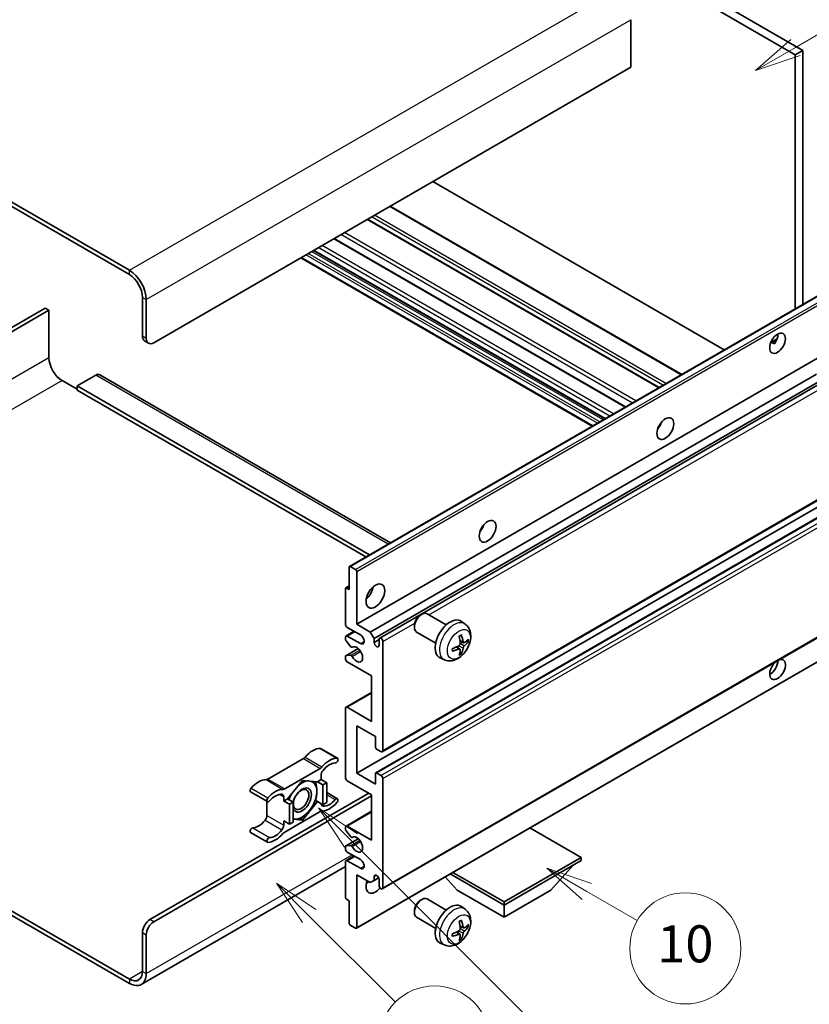
# Model space of a CAD drawing. Units: millimetres. Extents: x 30 to 13394, y -1 to 1826.
# Drawn here: x 537 to 793, y 1029 to 1347 of the extents above; entities that cross this region are included whole.
import ezdxf

# ---------------------------------------------------------------- set-up
doc = ezdxf.new("R2010")
doc.units = ezdxf.units.MM
for name, color, linetype, lineweight in [('Symbol (TK)', 100, 'Continuous', 18), ('Visible (ISO)', 7, 'Continuous', 35), ('Visible Narrow (ISO)', 7, 'Continuous', 25)]:
    doc.layers.add(name, color=color, linetype=linetype, lineweight=lineweight)
doc.styles.add('Note Text (TK2)', font='MS PGothic.ttf')

# ---------------------------------------------------------------- blocks, each defined once
blk = doc.blocks.new('バルーン7')
at = {"layer": 'Symbol (TK)', "color": 100}
for p, q in [((117.043, 188.378), (115.275, 190.146)), ((117.396, 188.732), (115.275, 190.146)), ((115.275, 190.146), (116.689, 188.025)), ((117.043, 188.378), (133.706, 171.715))]:
    blk.add_line(p, q, dxfattribs=at)
at = {"layer": 'Symbol (TK)'}
blk.add_circle((135.819, 169.602), 3, dxfattribs=at)
at = {"layer": 'Symbol (TK)', "color": 7, "insert": (135.819, 169.596), "char_height": 2, "attachment_point": 5, "style": 'Note Text (TK2)'}
blk.add_mtext('16', dxfattribs=at)
blk = doc.blocks.new('バルーン10')
at = {"layer": 'Symbol (TK)', "color": 100}
for p, q in [((141.038, 231.192), (151.68, 237.335)), ((140.788, 231.625), (138.873, 229.942)), ((141.038, 231.192), (138.873, 229.942)), ((138.873, 229.942), (141.288, 230.759))]:
    blk.add_line(p, q, dxfattribs=at)
at = {"layer": 'Symbol (TK)'}
blk.add_circle((154.278, 238.835), 3, dxfattribs=at)
at = {"layer": 'Symbol (TK)', "color": 7, "insert": (154.278, 238.818), "char_height": 2, "attachment_point": 5, "style": 'Note Text (TK2)'}
blk.add_mtext('2', dxfattribs=at)
blk = doc.blocks.new('バルーン14')
at = {"layer": 'Symbol (TK)', "color": 100}
for p, q in [((129.769, 185.628), (127.604, 186.878)), ((130.019, 186.061), (127.604, 186.878)), ((127.604, 186.878), (129.519, 185.195)), ((129.769, 185.628), (132.496, 184.054))]:
    blk.add_line(p, q, dxfattribs=at)
at = {"layer": 'Symbol (TK)'}
blk.add_circle((135.094, 182.554), 3, dxfattribs=at)
at = {"layer": 'Symbol (TK)', "color": 7, "insert": (135.094, 182.542), "char_height": 2, "attachment_point": 5, "style": 'Note Text (TK2)'}
blk.add_mtext('10', dxfattribs=at)
blk = doc.blocks.new('バルーン15')
at = {"layer": 'Symbol (TK)', "color": 100}
for p, q in [((114.777, 184.3), (113.009, 186.068)), ((115.13, 184.654), (113.009, 186.068)), ((113.009, 186.068), (114.423, 183.947)), ((114.777, 184.3), (119.434, 179.644))]:
    blk.add_line(p, q, dxfattribs=at)
at = {"layer": 'Symbol (TK)'}
blk.add_circle((121.547, 177.53), 3, dxfattribs=at)
at = {"layer": 'Symbol (TK)', "color": 7, "insert": (121.547, 177.513), "char_height": 2, "attachment_point": 5, "style": 'Note Text (TK2)'}
blk.add_mtext('7', dxfattribs=at)

msp = doc.modelspace()

# ---------------------------------------------------------------- linework, layer by layer
at = {"layer": 'Visible (ISO)'}
for p, q in [((620.8753, 1433.0781), (788.7627, 1336.1483)), ((623.2997, 1434.4778), (791.187, 1337.548)), ((572.9941, 1266.3028), (394.1971, 1369.5313)), ((572.9941, 1264.9031), (394.1971, 1368.1316)), ((735.4266, 1347.4859), (735.4266, 1332.0891)), ((791.187, 1337.548), (788.7627, 1336.1483)), ((791.187, 1337.548), (791.187, 1255.2091)), ((788.7627, 1336.1483), (788.7627, 1253.8094)), ((735.4266, 1332.0891), (580.8733, 1242.8577)), ((765.7624, 1240.5302), (671.3021, 1295.0669)), ((751.9521, 1232.5568), (657.4919, 1287.0935)), ((744.6288, 1228.3287), (650.1686, 1282.8654)), ((733.7487, 1222.0471), (639.2884, 1276.5837)), ((727.0643, 1218.1879), (632.6041, 1272.7245)), ((722.9637, 1215.8204), (628.5035, 1270.357)), ((577.2367, 1244.9573), (577.2367, 1257.5547)), ((578.4489, 1244.2574), (578.4489, 1256.8548)), ((644.3164, 1170.4133), (798.8697, 1259.6447)), ((545.72, 1254.0554), (486.11, 1219.6396)), ((546.9322, 1253.3555), (545.72, 1254.0554)), ((487.3222, 1218.9397), (546.9322, 1253.3555)), ((546.9322, 1253.3555), (546.9322, 1237.9588)), ((780.8175, 1242.9236), (782.8653, 1244.1059)), ((577.9468, 1243.3878), (579.159, 1242.6879)), ((646.6342, 1151.7017), (801.1875, 1240.9331)), ((781.139, 1242.9353), (781.9876, 1242.4454)), ((562.0844, 1232.3599), (556.0235, 1228.8606)), ((563.3702, 1232.4873), (657.6009, 1178.0831)), ((651.0587, 1149.1473), (795.6473, 1232.6255)), ((551.1748, 1230.6103), (556.0235, 1227.8109)), ((556.0235, 1228.8606), (556.0235, 1227.4609)), ((650.7868, 1174.149), (556.0235, 1228.8606)), ((652.2709, 1147.0477), (797.0317, 1230.6254)), ((654.0848, 1147.1951), (797.811, 1230.1755)), ((649.5746, 1173.4492), (556.0235, 1227.4609)), ((744.7343, 1215.7045), (744.5321, 1215.8213)), ((654.942, 1110.3679), (809.4953, 1199.5993)), ((652.8016, 1103.5772), (807.355, 1192.8086)), ((646.6342, 1103.4118), (801.1875, 1192.6432)), ((644.2098, 1162.8994), (644.2098, 1170.1779)), ((644.5735, 1170.3878), (646.2706, 1169.408)), ((646.6342, 1168.7782), (646.6342, 1151.7017)), ((642.9977, 1151.7017), (642.9977, 1163.1793)), ((643.1042, 1163.4148), (644.2098, 1164.0531)), ((643.3613, 1163.3893), (644.2098, 1162.8994)), ((654.942, 1065.9271), (809.4953, 1155.1585)), ((667.2418, 1154.6002), (667.7625, 1154.9007)), ((675.6838, 1151.4863), (669.4763, 1155.0702)), ((646.6342, 1151.7017), (651.0587, 1149.1473)), ((681.7723, 1151.7318), (680.5729, 1152.6074)), ((643.1752, 1147.895), (645.7771, 1149.3972)), ((647.8464, 1148.2025), (643.6038, 1150.6519)), ((651.0587, 1149.1473), (652.2709, 1147.0477)), ((665.3375, 1151.3019), (665.3376, 1150.7006)), ((672.2553, 1145.5478), (666.0477, 1149.1317)), ((642.9977, 1146.7885), (642.9977, 1147.5026)), ((644.7229, 1144.3999), (643.1795, 1146.3199)), ((643.6038, 1147.8525), (647.8464, 1145.403)), ((652.2709, 1147.0477), (652.2709, 1145.788)), ((652.2709, 1145.788), (653.9073, 1146.7328)), ((653.9073, 1144.8432), (653.9073, 1146.8027)), ((655.1195, 1146.1029), (655.1195, 1110.7602)), ((681.2591, 1145.6692), (680.1149, 1146.1756)), ((682.0932, 1146.1242), (682.6345, 1145.9926)), ((643.1042, 1141.4816), (647.114, 1143.7967)), ((645.1618, 1144.2132), (645.3618, 1144.3286)), ((646.5277, 1053.2068), (801.081, 1142.4382)), ((680.0806, 1143.628), (679.07, 1144.3657)), ((680.4883, 1142.2752), (680.1036, 1142.6781)), ((642.9977, 1140.5041), (642.9977, 1141.2462)), ((643.1833, 1141.5051), (644.7268, 1141.6148)), ((651.4829, 1134.9052), (643.6038, 1139.4543)), ((675.0869, 1140.1522), (673.7289, 1140.7532)), ((651.4829, 1120.2083), (651.4829, 1134.9052)), ((643.1752, 1124.7998), (651.4829, 1129.5963)), ((642.9977, 1102.0121), (642.9977, 1124.4074)), ((643.6038, 1124.7573), (651.4829, 1120.2083)), ((646.6342, 1118.8086), (646.6342, 1103.4118)), ((652.6951, 1115.3093), (646.6342, 1118.8086)), ((652.6951, 1111.88), (652.6951, 1115.3093)), ((634.9409, 1111.4311), (640.3958, 1108.2818)), ((654.5134, 1110.4103), (653.0588, 1111.2501)), ((629.3576, 1108.134), (617.8479, 1101.4889)), ((623.3027, 1098.3396), (634.8124, 1104.9847)), ((653.0588, 1103.5518), (654.5134, 1102.7119)), ((629.0576, 1101.1023), (624.2286, 1095.0949)), ((633.8865, 1100.671), (629.0576, 1101.1023)), ((635.1185, 1101.3822), (633.8865, 1100.671)), ((633.8865, 1100.671), (635.7048, 1099.6212)), ((635.1185, 1102.737), (635.1185, 1101.3822)), ((635.1185, 1101.3822), (636.9367, 1100.3324)), ((635.7048, 1099.6212), (636.9367, 1100.3324)), ((636.9367, 1100.3324), (636.9367, 1093.8938)), ((651.4829, 1096.4132), (643.6038, 1100.9623)), ((646.6342, 1103.4118), (652.6951, 1099.9125)), ((652.6951, 1099.9125), (652.6951, 1103.3418)), ((655.1195, 1101.6621), (655.1195, 1066.3195)), ((612.2645, 1097.3491), (617.7193, 1094.1998)), ((635.7048, 1093.1825), (635.7048, 1099.6212)), ((636.9367, 1097.1245), (640.3958, 1095.1274)), ((579.6611, 1055.9967), (650.5738, 1096.9381)), ((580.8733, 1055.2968), (651.4829, 1096.0633)), ((617.5418, 1094.3023), (617.5418, 1089.7395)), ((622.9966, 1094.3837), (622.9966, 1095.7385)), ((624.2286, 1095.0949), (622.9966, 1094.3837)), ((622.9966, 1094.3837), (624.8149, 1093.3339)), ((624.2286, 1095.0949), (626.0468, 1094.0451)), ((624.8149, 1093.3339), (626.0468, 1094.0451)), ((626.0468, 1094.0451), (626.0468, 1087.6065)), ((629.0576, 1088.2249), (633.8865, 1094.2323)), ((633.3018, 1094.5699), (633.8865, 1094.2323)), ((633.8865, 1094.2323), (635.7048, 1093.1825)), ((651.4829, 1081.7163), (651.4829, 1096.4132)), ((634.8124, 1090.9876), (623.3027, 1084.3425)), ((624.8149, 1086.8952), (624.8149, 1093.3339)), ((636.9367, 1093.8938), (635.7048, 1093.1825)), ((643.1752, 1086.3078), (651.4829, 1091.1043)), ((622.9966, 1087.945), (624.8149, 1086.8952)), ((622.9966, 1086.5902), (622.9966, 1087.945)), ((626.0468, 1087.6065), (624.8149, 1086.8952)), ((626.0468, 1088.4939), (629.0576, 1088.2249)), ((628.4336, 1088.5852), (629.0576, 1088.2249)), ((642.9977, 1085.1733), (642.9977, 1085.9154)), ((644.7268, 1082.8081), (643.1833, 1084.7)), ((643.6038, 1086.2654), (651.4829, 1081.7163)), ((719.3652, 1076.1175), (702.7877, 1085.6885)), ((612.2645, 1084.1948), (617.7193, 1081.0454)), ((643.1042, 1079.8664), (647.1333, 1082.1926)), ((645.162, 1082.6261), (645.3617, 1082.7414)), ((642.9977, 1078.9169), (642.9977, 1079.631)), ((643.1795, 1079.8897), (644.7229, 1080.0275)), ((643.1752, 1075.1101), (645.7771, 1076.6123)), ((647.8464, 1075.4176), (643.6038, 1077.8671)), ((643.6038, 1075.0677), (647.8464, 1072.6182)), ((694.3942, 1061.7005), (719.3652, 1076.1175)), ((694.3942, 1060.7207), (719.3652, 1075.1377)), ((719.3652, 1076.1175), (719.3652, 1075.1377)), ((642.9977, 1073.1585), (576.8512, 1034.9689)), ((642.9977, 1063.2401), (642.9977, 1074.7178)), ((709.5465, 1065.4797), (716.8685, 1073.6962)), ((646.6342, 1070.5186), (646.6342, 1053.4422)), ((651.0587, 1067.9642), (646.6342, 1070.5186)), ((652.2709, 1068.664), (651.0587, 1067.9642)), ((652.2709, 1069.9238), (652.9925, 1070.3404)), ((652.2709, 1069.9238), (652.2709, 1068.664)), ((652.2709, 1068.664), (653.753, 1069.5198)), ((653.9073, 1067.0194), (653.9073, 1068.979)), ((679.2419, 1065.4797), (675.3499, 1069.8473)), ((676.9682, 1070.7816), (694.3942, 1060.7207)), ((677.8167, 1071.2715), (694.3942, 1061.7005)), ((679.2419, 1065.4797), (694.3942, 1056.7315)), ((694.3942, 1056.7315), (709.5465, 1065.4797)), ((644.2098, 1062.1204), (643.3613, 1062.6103)), ((644.2098, 1054.8419), (644.2098, 1062.1204)), ((667.2418, 1062.2194), (667.7625, 1062.52)), ((675.6838, 1059.1055), (669.4763, 1062.6895)), ((534.3298, 1059.0735), (572.9941, 1036.7507)), ((665.3375, 1058.9211), (665.3376, 1058.3199)), ((681.7723, 1059.3511), (680.5729, 1060.2266)), ((694.3942, 1061.7005), (694.3942, 1060.7207)), ((694.3942, 1056.7315), (694.3942, 1060.7207)), ((534.3298, 1057.6738), (572.9941, 1035.351)), ((672.2553, 1053.167), (666.0477, 1056.751)), ((646.2706, 1053.2322), (644.5735, 1054.212)), ((681.2591, 1053.2884), (680.1149, 1053.7948)), ((682.0932, 1053.7435), (682.6345, 1053.6118)), ((577.2367, 1039.2002), (577.2367, 1051.7975)), ((578.4489, 1038.5003), (578.4489, 1051.0977)), ((680.0806, 1051.2473), (679.07, 1051.985)), ((680.4883, 1049.8945), (680.1036, 1050.2974)), ((675.0869, 1047.7715), (673.7289, 1048.3724))]:
    msp.add_line(p, q, dxfattribs=at)
for centre, major_axis, ratio, start_param, end_param in [((572.9941, 1260.0042), (-3.8571, 6.6808), 0.57735027, 3.92699082, 5.49778714), ((572.9941, 1260.0042), (-3, 5.1962), 0.57735027, 3.92699082, 5.49778714), ((579.6611, 1246.357), (-1.7143, -2.9692), 0.57735027, 5.49778714, 6.28318531), ((580.8733, 1245.6571), (-1.7143, -2.9692), 0.57735027, 5.49778714, 7.06858347), ((780.5804, 1244.0825), (1.8, 3.1177), 0.57735027, 4.51267636, 5.54433963), ((551.1748, 1235.5093), (3, -5.1962), 0.57735027, 3.92699082, 5.49778714), ((562.0844, 1230.2604), (1.2857, 2.2269), 0.57735027, 0, 0.78539816), ((743.0028, 1217.1381), (1.9286, 3.3404), 0.57735027, 4.37255207, 5.05222589), ((685.4241, 1183.895), (1.9286, 3.3404), 0.57735027, 4.37255207, 5.05222589), ((644.5735, 1169.9679), (-0.2571, 0.4454), 0.57735027, 5.49778714, 7.06858347), ((646.2706, 1168.9881), (0.2571, -0.4454), 0.57735027, 0.78539816, 2.35619449), ((643.3613, 1162.9694), (-0.2571, 0.4454), 0.57735027, 5.49778714, 7.06858347), ((649.0586, 1162.8994), (2.1429, 3.7115), 0.57735027, 4.15479015, 5.26998781), ((667.762, 1152.101), (-1.7143, -2.9692), 0.57735027, 3.14159265, 6.28318531), ((667.2413, 1152.4016), (-1.3462, -2.3317), 0.57735027, 3.92675802, 5.49801994), ((643.6038, 1151.3518), (-0.4286, 0.7423), 0.57735027, 0.78539816, 2.35619449), ((676.9388, 1146.8027), (-3.4286, -5.9385), 0.57735027, 3.0796893, 6.34508866), ((647.8464, 1146.8027), (0.8571, -1.4846), 0.57735027, 5.49778714, 8.6393798), ((672.6629, 1149.0659), (-6.7019, 8.8989), 0.59526289, 3.96282307, 4.20180736), ((643.6038, 1147.1527), (-0.4286, 0.7423), 0.57735027, 5.49778714, 7.06858347), ((643.3613, 1146.5785), (-0.2571, 0.4454), 0.57735027, 0.78539816, 1.83259571), ((653.0891, 1145.4271), (0.5826, -1.0091), 0.57735027, 4.04450246, 6.95107183), ((654.5134, 1146.4528), (-0.4286, 0.7423), 0.57735027, 3.92699082, 7.06858347), ((673.0014, 1149.2614), (4.3998, -10.2346), 0.55353421, 0.95931878, 1.19830308), ((672.8235, 1148.9732), (-11.1354, -0.3275), 0.49462411, 2.44776077, 2.68674507), ((672.8235, 1149.3641), (11.1339, -0.3764), 0.65417299, 5.62601221, 5.86499651), ((644.9047, 1144.6585), (0.2571, -0.4454), 0.57735027, 4.97418837, 6.34725656), ((646.6342, 1141.9038), (1.3714, -2.3754), 0.57735027, 4.64839472, 9.48884921), ((672.8409, 1148.9833), (-11.0633, -1.3069), 0.55353421, 1.94328958, 2.18227387), ((672.8409, 1149.3741), (11.0576, -1.3546), 0.59526289, 5.2229706, 5.46195489), ((673.0014, 1149.2814), (5.2841, -9.8073), 0.49462411, 0.45484759, 0.69383188), ((672.6629, 1149.086), (-5.8929, 9.4541), 0.65417299, 3.55978145, 3.79876575), ((643.3613, 1141.0362), (-0.2571, 0.4454), 0.57735027, 6.00942214, 7.06858347), ((643.6038, 1140.1541), (-0.4286, 0.7423), 0.57735027, 0.78539816, 2.35619449), ((644.9048, 1141.1458), (-0.2571, 0.4454), 0.57735027, 4.64839472, 6.00942214), ((783.0048, 1137.0048), (1.8, 3.1177), 0.57735027, 1.019141, 6.83484064), ((780.5804, 1138.4045), (1.8, 3.1177), 0.57735027, 3.88043833, 5.51821391), ((643.6038, 1124.0575), (-0.4286, 0.7423), 0.57735027, 5.49778714, 7.06858347), ((632.3911, 1104.4003), (3.8732, 6.7086), 0.57735027, 0.3348503, 1.25603492), ((634.5124, 1110.6888), (0.4286, 0.7423), 0.57735027, 0, 0.3348503), ((653.0588, 1111.6701), (-0.2571, 0.4454), 0.57735027, 0.78539816, 2.35619449), ((654.5134, 1111.1102), (0.4286, -0.7423), 0.57735027, 5.49778714, 7.06858347), ((629.3576, 1109.5338), (-0.8571, -1.4846), 0.57735027, 0.78539816, 1.25603492), ((637.8459, 1101.251), (3.8732, 6.7086), 0.57735027, 0.3348503, 1.25603492), ((637.8459, 1101.251), (3.0161, 5.224), 0.57735027, 0.3348503, 1.30470435), ((639.9672, 1107.5395), (0.4286, 0.7423), 0.57735027, 3.47644296, 6.61803561), ((634.8124, 1106.3844), (0.8571, 1.4846), 0.57735027, 3.92699082, 4.39762758), ((636.3307, 1103.4369), (-0.8571, -1.4846), 0.57735027, 4.44629701, 5.49778714), ((653.0588, 1103.1318), (-0.2571, 0.4454), 0.57735027, 5.49778714, 7.06858347), ((614.8144, 1094.2524), (3.8732, 6.7086), 0.57735027, 0.3147614, 1.23594602), ((617.8479, 1102.8886), (-0.8571, -1.4846), 0.57735027, 0.3147614, 0.78539816), ((628.9363, 1094.7336), (3.3857, 5.8642), 0.57735027, 0.30002612, 1.08025746), ((628.9363, 1094.7336), (3.3857, 5.8642), 0.57735027, 5.49778714, 6.50675796), ((643.6038, 1101.6621), (-0.4286, 0.7423), 0.57735027, 0.78539816, 2.35619449), ((654.5134, 1102.0121), (0.4286, -0.7423), 0.57735027, 0.78539816, 2.35619449), ((612.6931, 1098.0914), (-0.4286, -0.7423), 0.57735027, 4.37753868, 6.28318531), ((620.2692, 1091.1031), (3.8732, 6.7086), 0.57735027, 0.3147614, 1.23594602), ((623.3027, 1099.7393), (-0.8571, -1.4846), 0.57735027, 0.3147614, 0.78539816), ((628.9363, 1094.7336), (-2.1429, -3.7116), 0.57735027, 5.80400046, 11.49193048), ((628.9363, 1094.7336), (3.3857, 5.8642), 0.57735027, 4.45058959, 5.49778714), ((618.1479, 1094.9421), (-0.4286, -0.7423), 0.57735027, 4.37753868, 7.51913133), ((620.2692, 1091.1031), (3.0161, 5.224), 0.57735027, 0.26609197, 1.23594602), ((621.7845, 1095.0386), (0.8571, 1.4846), 0.57735027, 5.49778714, 6.54927728), ((628.9363, 1094.7336), (-3.3857, -5.8642), 0.57735027, 4.67932907, 5.01855956), ((637.8459, 1098.2241), (-3.0161, -5.224), 0.57735027, 0.26609197, 1.23594602), ((639.9672, 1094.3851), (0.4286, 0.7423), 0.57735027, 4.37753868, 7.51913133), ((628.9363, 1094.7336), (-3.3857, -5.8642), 0.57735027, 0.26179939, 1.30899694), ((634.8124, 1089.5879), (0.8571, 1.4846), 0.57735027, 0.3147614, 0.78539816), ((636.3307, 1094.2886), (-0.8571, -1.4846), 0.57735027, 5.54738288, 6.54927728), ((637.8459, 1098.2241), (-3.8732, -6.7086), 0.57735027, 0.3147614, 1.23594602), ((614.8144, 1091.2256), (-3.0161, -5.224), 0.57735027, 0.3348503, 1.30470435), ((616.3296, 1089.0397), (-0.8571, -1.4846), 0.57735027, 1.30470435, 2.35619449), ((628.9363, 1094.7336), (-3.3857, -5.8642), 0.57735027, 0.13754917, 0.26179939), ((612.6931, 1084.9371), (0.4286, 0.7423), 0.57735027, 0.3348503, 3.14159265), ((620.2692, 1088.0762), (-3.0161, -5.224), 0.57735027, 0.3348503, 1.30470435), ((621.7845, 1085.8903), (0.8571, 1.4846), 0.57735027, 4.44629701, 5.49778714), ((643.6038, 1085.5655), (-0.4286, 0.7423), 0.57735027, 5.49778714, 7.06858347), ((643.3613, 1084.9634), (-0.2571, 0.4454), 0.57735027, 0.78539816, 1.8445595), ((618.1479, 1081.7877), (-0.4286, -0.7423), 0.57735027, 3.47644296, 6.61803561), ((620.2692, 1088.0762), (-3.8732, -6.7086), 0.57735027, 0.3348503, 1.25603492), ((623.3027, 1082.9428), (-0.8571, -1.4846), 0.57735027, 3.92699082, 4.39762758), ((644.9048, 1083.0715), (0.2571, -0.4454), 0.57735027, 4.98615215, 6.34717957), ((646.6342, 1080.3166), (1.3714, -2.3754), 0.57735027, 4.64831773, 9.48877222), ((643.3613, 1079.421), (-0.2571, 0.4454), 0.57735027, 6.02138592, 7.06858347), ((643.6038, 1078.567), (-0.4286, 0.7423), 0.57735027, 0.78539816, 2.35619449), ((644.9047, 1079.5589), (-0.2571, 0.4454), 0.57735027, 4.64831773, 6.02138592), ((643.6038, 1074.3678), (-0.4286, 0.7423), 0.57735027, 5.49778714, 7.06858347), ((647.8464, 1074.0179), (0.8571, -1.4846), 0.57735027, 5.49778714, 8.6393798), ((652.6951, 1068.4191), (-2.1429, -3.7115), 0.57735027, 4.99914553, 7.5883573), ((653.0891, 1069.3398), (-0.5826, 1.0091), 0.57735027, 4.04450246, 6.95107183), ((649.0586, 1070.5186), (2.1429, 3.7115), 0.57735027, 4.15479015, 4.42563243), ((654.5134, 1066.6694), (0.4286, -0.7423), 0.57735027, 3.92699082, 7.06858347), ((643.3613, 1063.0302), (-0.2571, 0.4454), 0.57735027, 0.78539816, 2.35619449), ((667.762, 1059.7202), (-1.7143, -2.9692), 0.57735027, 3.14159265, 6.28318531), ((667.2413, 1060.0208), (-1.3462, -2.3317), 0.57735027, 3.92675802, 5.49801994), ((676.9388, 1054.422), (-3.4286, -5.9385), 0.57735027, 3.0796893, 6.34508866), ((579.6611, 1053.1972), (-1.7143, -2.9692), 0.57735027, 3.92699082, 5.49778714), ((672.6629, 1056.6852), (-6.7019, 8.8989), 0.59526289, 3.96282307, 4.20180736), ((580.8733, 1052.4974), (1.7143, 2.9692), 0.57735027, 0.78539816, 2.35619449), ((644.5735, 1054.6319), (-0.2571, 0.4454), 0.57735027, 0.78539816, 2.35619449), ((646.2706, 1053.6521), (0.2571, -0.4454), 0.57735027, 5.49778714, 7.06858347), ((673.0014, 1056.8806), (4.3998, -10.2346), 0.55353421, 0.95931878, 1.19830308), ((672.8235, 1056.5925), (-11.1354, -0.3275), 0.49462411, 2.44776077, 2.68674507), ((672.8235, 1056.9834), (11.1339, -0.3764), 0.65417299, 5.62601221, 5.86499651), ((672.8409, 1056.6025), (-11.0633, -1.3069), 0.55353421, 1.94328958, 2.18227387), ((672.8409, 1056.9934), (11.0576, -1.3546), 0.59526289, 5.2229706, 5.46195489), ((673.0014, 1056.9007), (5.2841, -9.8073), 0.49462411, 0.45484759, 0.69383188), ((672.6629, 1056.7052), (-5.8929, 9.4541), 0.65417299, 3.55978145, 3.79876575), ((572.9941, 1041.6496), (3, -5.1962), 0.57735027, 5.49778714, 7.06858347), ((572.9941, 1041.6496), (3.8571, -6.6808), 0.57735027, 5.49778714, 7.06858347)]:
    msp.add_ellipse(centre, major_axis=major_axis, ratio=ratio, start_param=start_param, end_param=end_param, dxfattribs=at)
for centre, major_axis in [((783.0048, 1242.6828), (1.8, 3.1177)), ((746.6393, 1215.0385), (1.9286, 3.3404)), ((689.0606, 1181.7955), (1.9286, 3.3404)), ((652.6951, 1160.7998), (2.1429, 3.7115)), ((628.6333, 1094.9086), (1.7717, 3.0687))]:
    msp.add_ellipse(centre, major_axis=major_axis, ratio=0.57735027, dxfattribs=at)
for points, knots in [([(780.8138, 1242.9141), (780.8294, 1242.921), (780.8448, 1242.9272), (780.9067, 1242.9497), (780.9587, 1242.9626), (781.0567, 1242.966), (781.1027, 1242.9563), (781.139, 1242.9353)], [-0.0208094325, -0.0208094325, -0.0208094325, -0.0208094325, -0.0179856969, -0.0179856969, -0.0089928485, -0.0089928485, 0, 0, 0, 0]), ([(681.7723, 1151.7318), (682.1594, 1151.4493), (682.4881, 1151.102), (683.0368, 1150.3085), (683.2385, 1149.8578), (683.5428, 1148.8385), (683.6057, 1148.2698), (683.5933, 1147.0132), (683.4771, 1146.3293), (683.0787, 1144.9698), (682.7869, 1144.2964), (682.0646, 1143.0382), (681.6361, 1142.4529), (680.6482, 1141.4004), (680.0886, 1140.9331), (678.8475, 1140.2086), (678.1685, 1139.9365), (676.8413, 1139.7624), (676.2318, 1139.786), (675.4469, 1140.0081), (675.2645, 1140.0736), (675.0869, 1140.1522)], [5.5596905, 5.5596905, 5.5596905, 5.5596905, 5.76465035, 5.76465035, 5.99724023, 5.99724023, 6.29459763, 6.29459763, 6.66985758, 6.66985758, 7.06428247, 7.06428247, 7.45411883, 7.45411883, 7.84838663, 7.84838663, 8.22269251, 8.22269251, 8.4943548, 8.4943548, 8.57747644, 8.57747644, 8.57747644, 8.57747644]), ([(680.5596, 1148.1978), (680.5668, 1148.1763), (680.5714, 1148.1526), (680.5732, 1148.1124), (680.5696, 1148.0895), (680.5557, 1148.0578), (680.5431, 1148.0433), (680.5267, 1148.0338), (680.5237, 1148.0324), (680.5206, 1148.0311)], [0.0145600729, 0.0145600729, 0.0145600729, 0.0145600729, 0.0187226824, 0.0187226824, 0.0234298311, 0.0234298311, 0.0280690561, 0.0280690561, 0.028985175, 0.028985175, 0.028985175, 0.028985175]), ([(680.166, 1145.3801), (680.1682, 1145.3174), (680.1596, 1145.2459), (680.1188, 1145.1043), (680.0866, 1145.0342), (680.0108, 1144.913), (679.9621, 1144.854), (679.8685, 1144.7709), (679.8262, 1144.7414), (679.7844, 1144.7193)], [0, 0, 0, 0, 0.0125039067, 0.0125039067, 0.0250078135, 0.0250078135, 0.0375277995, 0.0375277995, 0.0466766392, 0.0466766392, 0.0466766392, 0.0466766392]), ([(679.9029, 1147.6825), (679.929, 1147.701), (679.9551, 1147.719), (680.0265, 1147.767), (680.0719, 1147.796), (680.1625, 1147.8512), (680.2078, 1147.8773), (680.2979, 1147.9264), (680.3428, 1147.9495), (680.4322, 1147.9926), (680.4766, 1148.0126), (680.5207, 1148.0311)], [4.599557922, 4.599557922, 4.599557922, 4.599557922, 4.630897721, 4.630897721, 4.685414191, 4.685414191, 4.739930661, 4.739930661, 4.794447131, 4.794447131, 4.848963601, 4.848963601, 4.848963601, 4.848963601]), ([(681.4881, 1145.7028), (681.4432, 1145.6744), (681.3946, 1145.6563), (681.3036, 1145.6508), (681.2612, 1145.6634), (681.1926, 1145.7113), (681.1619, 1145.7499), (681.1241, 1145.8361), (681.1128, 1145.8784), (681.1065, 1145.9231)], [0, 0, 0, 0, 0.0124997785, 0.0124997785, 0.0249995571, 0.0249995571, 0.0375236714, 0.0375236714, 0.0466766062, 0.0466766062, 0.0466766062, 0.0466766062]), ([(682.898, 1146.0623), (682.8875, 1146.0479), (682.8713, 1146.0333), (682.8355, 1146.0105), (682.8087, 1145.9992), (682.7594, 1145.9868), (682.7282, 1145.9833), (682.6803, 1145.9843), (682.6558, 1145.9874), (682.6345, 1145.9926)], [0.0145600729, 0.0145600729, 0.0145600729, 0.0145600729, 0.0187226824, 0.0187226824, 0.0234298311, 0.0234298311, 0.0280690561, 0.0280690561, 0.0318102328, 0.0318102328, 0.0318102328, 0.0318102328]), ([(677.6659, 1143.0866), (677.6663, 1143.0832), (677.6666, 1143.08), (677.6666, 1143.061), (677.6603, 1143.0428), (677.6398, 1143.015), (677.6218, 1143.0004), (677.586, 1142.9819), (677.5633, 1142.974), (677.5411, 1142.9695)], [0.0455535579, 0.0455535579, 0.0455535579, 0.0455535579, 0.0464696768, 0.0464696768, 0.0511089018, 0.0511089018, 0.0558160505, 0.0558160505, 0.05997866, 0.05997866, 0.05997866, 0.05997866]), ([(677.666, 1143.0866), (677.6599, 1143.134), (677.655, 1143.1825), (677.6477, 1143.2814), (677.6452, 1143.3318), (677.6427, 1143.4345), (677.6427, 1143.4867), (677.6451, 1143.5927), (677.6476, 1143.6466), (677.6534, 1143.7325), (677.656, 1143.764), (677.6589, 1143.7959)], [3.005018033, 3.005018033, 3.005018033, 3.005018033, 3.059534503, 3.059534503, 3.114050973, 3.114050973, 3.168567443, 3.168567443, 3.223083913, 3.223083913, 3.254423712, 3.254423712, 3.254423712, 3.254423712]), ([(679.7844, 1143.6332), (679.8398, 1143.6556), (679.8974, 1143.6685), (679.9996, 1143.6675), (680.0443, 1143.6535), (680.1113, 1143.6066), (680.138, 1143.5703), (680.1633, 1143.4913), (680.1677, 1143.453), (680.166, 1143.4129)], [0, 0, 0, 0, 0.0124997785, 0.0124997785, 0.0249995571, 0.0249995571, 0.0375236714, 0.0375236714, 0.0466766062, 0.0466766062, 0.0466766062, 0.0466766062]), ([(680.4883, 1142.2752), (680.5034, 1142.2593), (680.5183, 1142.2396), (680.5431, 1142.1987), (680.5557, 1142.1699), (680.5696, 1142.121), (680.5732, 1142.0922), (680.5714, 1142.0498), (680.5668, 1142.0285), (680.5596, 1142.0122)], [0.0427285001, 0.0427285001, 0.0427285001, 0.0427285001, 0.0464696768, 0.0464696768, 0.0511089018, 0.0511089018, 0.0558160505, 0.0558160505, 0.05997866, 0.05997866, 0.05997866, 0.05997866]), ([(681.1065, 1143.9559), (681.1148, 1144.0126), (681.1324, 1144.0788), (681.1844, 1144.2139), (681.2189, 1144.2828), (681.2931, 1144.4048), (681.3378, 1144.4662), (681.4189, 1144.5565), (681.4542, 1144.59), (681.4881, 1144.6168)], [0, 0, 0, 0, 0.0125039067, 0.0125039067, 0.0250078135, 0.0250078135, 0.0375277995, 0.0375277995, 0.0466766392, 0.0466766392, 0.0466766392, 0.0466766392]), ([(681.7723, 1059.3511), (682.1594, 1059.0686), (682.4881, 1058.7212), (683.0368, 1057.9277), (683.2385, 1057.4771), (683.5428, 1056.4577), (683.6057, 1055.8891), (683.5933, 1054.6324), (683.4771, 1053.9486), (683.0787, 1052.589), (682.7869, 1051.9156), (682.0646, 1050.6575), (681.6361, 1050.0722), (680.6482, 1049.0197), (680.0886, 1048.5524), (678.8475, 1047.8279), (678.1685, 1047.5558), (676.8413, 1047.3816), (676.2318, 1047.4052), (675.4469, 1047.6274), (675.2645, 1047.6928), (675.0869, 1047.7715)], [5.5596905, 5.5596905, 5.5596905, 5.5596905, 5.76465035, 5.76465035, 5.99724023, 5.99724023, 6.29459763, 6.29459763, 6.66985758, 6.66985758, 7.06428247, 7.06428247, 7.45411883, 7.45411883, 7.84838663, 7.84838663, 8.22269251, 8.22269251, 8.4943548, 8.4943548, 8.57747644, 8.57747644, 8.57747644, 8.57747644]), ([(679.9029, 1055.3018), (679.929, 1055.3202), (679.9551, 1055.3382), (680.0265, 1055.3862), (680.0719, 1055.4153), (680.1625, 1055.4704), (680.2078, 1055.4965), (680.2979, 1055.5457), (680.3428, 1055.5688), (680.4322, 1055.6119), (680.4766, 1055.6319), (680.5207, 1055.6503)], [4.599557922, 4.599557922, 4.599557922, 4.599557922, 4.630897721, 4.630897721, 4.685414191, 4.685414191, 4.739930661, 4.739930661, 4.794447131, 4.794447131, 4.848963601, 4.848963601, 4.848963601, 4.848963601]), ([(680.5596, 1055.817), (680.5668, 1055.7955), (680.5714, 1055.7719), (680.5732, 1055.7316), (680.5696, 1055.7088), (680.5557, 1055.6771), (680.5431, 1055.6626), (680.5267, 1055.6531), (680.5237, 1055.6516), (680.5206, 1055.6504)], [0.0145600729, 0.0145600729, 0.0145600729, 0.0145600729, 0.0187226824, 0.0187226824, 0.0234298311, 0.0234298311, 0.0280690561, 0.0280690561, 0.028985175, 0.028985175, 0.028985175, 0.028985175]), ([(680.166, 1052.9993), (680.1682, 1052.9366), (680.1596, 1052.8652), (680.1188, 1052.7236), (680.0866, 1052.6534), (680.0108, 1052.5323), (679.9621, 1052.4733), (679.8685, 1052.3901), (679.8262, 1052.3607), (679.7844, 1052.3385)], [0, 0, 0, 0, 0.0125039067, 0.0125039067, 0.0250078135, 0.0250078135, 0.0375277995, 0.0375277995, 0.0466766392, 0.0466766392, 0.0466766392, 0.0466766392]), ([(681.4881, 1053.3221), (681.4432, 1053.2936), (681.3946, 1053.2755), (681.3036, 1053.27), (681.2612, 1053.2827), (681.1926, 1053.3306), (681.1619, 1053.3691), (681.1241, 1053.4553), (681.1128, 1053.4977), (681.1065, 1053.5424)], [0, 0, 0, 0, 0.0124997785, 0.0124997785, 0.0249995571, 0.0249995571, 0.0375236714, 0.0375236714, 0.0466766062, 0.0466766062, 0.0466766062, 0.0466766062]), ([(682.898, 1053.6815), (682.8875, 1053.6671), (682.8713, 1053.6525), (682.8355, 1053.6297), (682.8087, 1053.6185), (682.7594, 1053.606), (682.7282, 1053.6026), (682.6803, 1053.6036), (682.6558, 1053.6066), (682.6345, 1053.6118)], [0.0145600729, 0.0145600729, 0.0145600729, 0.0145600729, 0.0187226824, 0.0187226824, 0.0234298311, 0.0234298311, 0.0280690561, 0.0280690561, 0.0318102328, 0.0318102328, 0.0318102328, 0.0318102328]), ([(677.6659, 1050.7058), (677.6663, 1050.7025), (677.6666, 1050.6992), (677.6666, 1050.6802), (677.6603, 1050.6621), (677.6398, 1050.6342), (677.6218, 1050.6196), (677.586, 1050.6011), (677.5633, 1050.5932), (677.5411, 1050.5887)], [0.0455535579, 0.0455535579, 0.0455535579, 0.0455535579, 0.0464696768, 0.0464696768, 0.0511089018, 0.0511089018, 0.0558160505, 0.0558160505, 0.05997866, 0.05997866, 0.05997866, 0.05997866]), ([(677.666, 1050.7058), (677.6599, 1050.7532), (677.655, 1050.8017), (677.6477, 1050.9006), (677.6452, 1050.951), (677.6427, 1051.0537), (677.6427, 1051.1059), (677.6451, 1051.212), (677.6476, 1051.2658), (677.6534, 1051.3517), (677.656, 1051.3833), (677.6589, 1051.4151)], [3.005018033, 3.005018033, 3.005018033, 3.005018033, 3.059534503, 3.059534503, 3.114050973, 3.114050973, 3.168567443, 3.168567443, 3.223083913, 3.223083913, 3.254423712, 3.254423712, 3.254423712, 3.254423712]), ([(679.7844, 1051.2524), (679.8398, 1051.2748), (679.8974, 1051.2877), (679.9996, 1051.2867), (680.0443, 1051.2728), (680.1113, 1051.2258), (680.138, 1051.1896), (680.1633, 1051.1106), (680.1677, 1051.0722), (680.166, 1051.0321)], [0, 0, 0, 0, 0.0124997785, 0.0124997785, 0.0249995571, 0.0249995571, 0.0375236714, 0.0375236714, 0.0466766062, 0.0466766062, 0.0466766062, 0.0466766062]), ([(680.4883, 1049.8945), (680.5034, 1049.8786), (680.5183, 1049.8589), (680.5431, 1049.8179), (680.5557, 1049.7892), (680.5696, 1049.7402), (680.5732, 1049.7114), (680.5714, 1049.669), (680.5668, 1049.6477), (680.5596, 1049.6314)], [0.0427285001, 0.0427285001, 0.0427285001, 0.0427285001, 0.0464696768, 0.0464696768, 0.0511089018, 0.0511089018, 0.0558160505, 0.0558160505, 0.05997866, 0.05997866, 0.05997866, 0.05997866]), ([(681.1065, 1051.5752), (681.1148, 1051.6318), (681.1324, 1051.6981), (681.1844, 1051.8332), (681.2189, 1051.902), (681.2931, 1052.0241), (681.3378, 1052.0854), (681.4189, 1052.1758), (681.4542, 1052.2092), (681.4881, 1052.236)], [0, 0, 0, 0, 0.0125039067, 0.0125039067, 0.0250078135, 0.0250078135, 0.0375277995, 0.0375277995, 0.0466766392, 0.0466766392, 0.0466766392, 0.0466766392])]:
    msp.add_open_spline(points, degree=3, knots=knots, dxfattribs=at)
for points, weights in [([(633.3434, 1100.7195), (633.7245, 1098.902), (633.7245, 1097.498)], [1.00389073224, 1.03589802063, 1]), ([(633.7245, 1097.498), (633.7245, 1096.0166), (633.2968, 1094.5528)], [1, 1.0379548493, 1]), ([(633.2968, 1094.5528), (632.4415, 1092.7099), (631.3304, 1091.3277)], [1, 1.0379548493, 1]), ([(631.3304, 1091.3277), (630.2193, 1089.9455), (628.5087, 1088.5963)], [1, 1.0379548493, 1]), ([(626.5423, 1088.5633), (626.3045, 1088.5845), (626.0468, 1088.6164)], [1, 1.007888377, 1.01249777949]), ([(628.5087, 1088.5963), (627.6534, 1088.464), (626.5423, 1088.5633)], [1, 1.0379548493, 1])]:
    msp.add_rational_spline(points, weights, degree=2, dxfattribs=at)
at = {"layer": 'Visible Narrow (ISO)'}
for p, q in [((572.9941, 1266.3028), (729.9718, 1356.934)), ((578.4489, 1256.8548), (735.4266, 1347.4859)), ((751.7011, 1232.4119), (657.2408, 1286.9485)), ((744.428, 1228.2128), (649.9677, 1282.7494)), ((745.8826, 1229.0526), (651.4223, 1283.5892)), ((746.8523, 1229.6125), (652.3921, 1284.1491)), ((733.5479, 1221.9311), (639.0876, 1276.4678)), ((735.9554, 1223.3211), (641.4952, 1277.8578)), ((737.1253, 1223.9966), (642.6651, 1278.5332)), ((727.215, 1218.2748), (632.7547, 1272.8115)), ((728.6696, 1219.1147), (634.2093, 1273.6513)), ((729.8818, 1219.8145), (635.4215, 1274.3512)), ((723.2148, 1215.9653), (628.7545, 1270.502)), ((724.6694, 1216.8051), (630.2091, 1271.3418)), ((725.3967, 1217.2251), (630.9364, 1271.7617)), ((726.4877, 1217.8549), (632.0274, 1272.3916)), ((572.9941, 1264.9031), (572.9941, 1266.3028)), ((577.2367, 1257.5547), (578.4489, 1256.8548)), ((644.5735, 1170.3878), (799.1268, 1259.6192)), ((646.2706, 1169.408), (800.8239, 1258.6394)), ((646.6342, 1168.7782), (801.1875, 1258.0096)), ((578.4489, 1244.2574), (577.2367, 1244.9573)), ((781.139, 1242.9353), (782.785, 1243.8856)), ((546.9322, 1237.9588), (500.6562, 1211.2413)), ((656.8477, 1177.6483), (562.0844, 1232.3599)), ((551.1748, 1230.6103), (478.8681, 1188.864)), ((670.0638, 1154.731), (799.2742, 1229.3307)), ((744.6214, 1215.5378), (744.4441, 1215.6402)), ((655.1195, 1110.7602), (809.6728, 1199.9917)), ((653.0588, 1103.5518), (807.6121, 1192.7832)), ((654.5134, 1102.7119), (809.0667, 1191.9433)), ((655.1195, 1101.6621), (809.6728, 1190.8936)), ((643.3613, 1163.3893), (644.2098, 1163.8792)), ((655.1195, 1066.3195), (809.6728, 1155.5509)), ((655.1195, 1146.1029), (665.4365, 1152.0594)), ((643.6038, 1147.8525), (646.0281, 1149.2522)), ((647.8464, 1145.403), (649.0586, 1146.1029)), ((681.1065, 1145.9231), (680.0915, 1146.4101)), ((681.4881, 1144.6168), (680.1607, 1145.5096)), ((643.1833, 1141.5051), (647.1292, 1143.7833)), ((644.7268, 1141.6148), (647.6081, 1143.2783)), ((645.1778, 1144.2236), (645.3534, 1144.325)), ((645.1779, 1141.2655), (647.9151, 1142.8458)), ((646.6342, 1053.4422), (801.1875, 1142.6736)), ((679.7844, 1143.6332), (678.8552, 1144.2687)), ((681.1065, 1143.9559), (679.6696, 1144.659)), ((643.6038, 1124.7573), (651.4829, 1129.3064)), ((634.7763, 1111.4712), (640.2311, 1108.3219)), ((629.3576, 1108.134), (634.8124, 1104.9847)), ((629.9072, 1108.6036), (635.3621, 1105.4542)), ((617.2982, 1101.3238), (622.753, 1098.1744)), ((617.8479, 1101.4889), (623.3027, 1098.3396)), ((612.4292, 1098.5691), (617.884, 1095.4197)), ((621.5923, 1096.5493), (622.9966, 1095.7385)), ((636.9367, 1096.46), (639.7033, 1094.8627)), ((635.2783, 1092.9863), (635.7291, 1092.7261)), ((643.6038, 1086.2654), (651.4829, 1090.8144)), ((616.9312, 1088.1718), (622.386, 1085.0225)), ((617.5418, 1089.7395), (622.9966, 1086.5902)), ((612.957, 1085.7195), (618.4118, 1082.5701)), ((643.1795, 1079.8897), (647.147, 1082.1803)), ((644.7229, 1080.0275), (647.6069, 1081.6926)), ((645.1778, 1079.6785), (647.915, 1081.2589)), ((645.1779, 1082.6365), (645.3533, 1082.7377)), ((578.4489, 1038.5003), (645.119, 1076.9923)), ((643.6038, 1075.0677), (646.0281, 1076.4674)), ((647.8464, 1072.6182), (649.0586, 1073.318)), ((580.8733, 1055.2968), (579.6611, 1055.9967)), ((681.1065, 1053.5424), (680.0915, 1054.0294)), ((681.4881, 1052.236), (680.1607, 1053.1288)), ((577.2367, 1051.7975), (578.4489, 1051.0977)), ((679.7844, 1051.2524), (678.8552, 1051.8879)), ((681.1065, 1051.5752), (679.6696, 1052.2783)), ((577.2367, 1039.2002), (572.9941, 1036.7507)), ((572.9941, 1036.7507), (572.9941, 1035.351)), ((577.2367, 1039.2002), (578.4489, 1038.5003))]:
    msp.add_line(p, q, dxfattribs=at)
for centre, major_axis, start_param, end_param in [((678.2224, 1146.0616), (3.3492, 5.8009), 6.22128195, 9.48668132), ((680.2195, 1144.9086), (-1.9092, -3.3068), 3.80068814, 4.05329349), ((680.145, 1144.9516), (-1.777, -3.0778), 2.21917009, 2.42536283), ((680.2195, 1144.9086), (1.9092, 3.3068), 5.37148447, 5.62408982), ((680.2195, 1144.9086), (-1.9092, -3.3068), 5.37148447, 5.62408982), ((680.2195, 1144.9086), (1.9092, 3.3068), 3.80068814, 4.05329349), ((680.145, 1144.9516), (-1.777, -3.0778), 0.71622982, 0.92242257), ((678.2224, 1053.6809), (3.3492, 5.8009), 6.22128195, 9.48668132), ((680.2195, 1052.5279), (-1.9092, -3.3068), 3.80068814, 4.05329349), ((680.145, 1052.5709), (-1.777, -3.0778), 2.21917009, 2.42536283), ((680.2195, 1052.5279), (1.9092, 3.3068), 5.37148447, 5.62408982), ((680.2195, 1052.5279), (-1.9092, -3.3068), 5.37148447, 5.62408982), ((680.2195, 1052.5279), (1.9092, 3.3068), 3.80068814, 4.05329349), ((680.145, 1052.5709), (-1.777, -3.0778), 0.71622982, 0.92242257)]:
    msp.add_ellipse(centre, major_axis=major_axis, ratio=0.57735027, start_param=start_param, end_param=end_param, dxfattribs=at)
for centre in [(679.7631, 1145.1721), (679.7631, 1052.7914)]:
    msp.add_ellipse(centre, major_axis=(-2.6304, -4.5561), ratio=0.57735027, dxfattribs=at)

# ---------------------------------------------------------------- block references
at = {"layer": 'Symbol (TK)', "xscale": 6, "yscale": 6, "zscale": 6}
for name in ['バルーン10', 'バルーン7', 'バルーン14', 'バルーン15']:
    msp.add_blockref(name, (-57.4218, -48.6557), dxfattribs=at)

doc.saveas('drawing.dxf')
